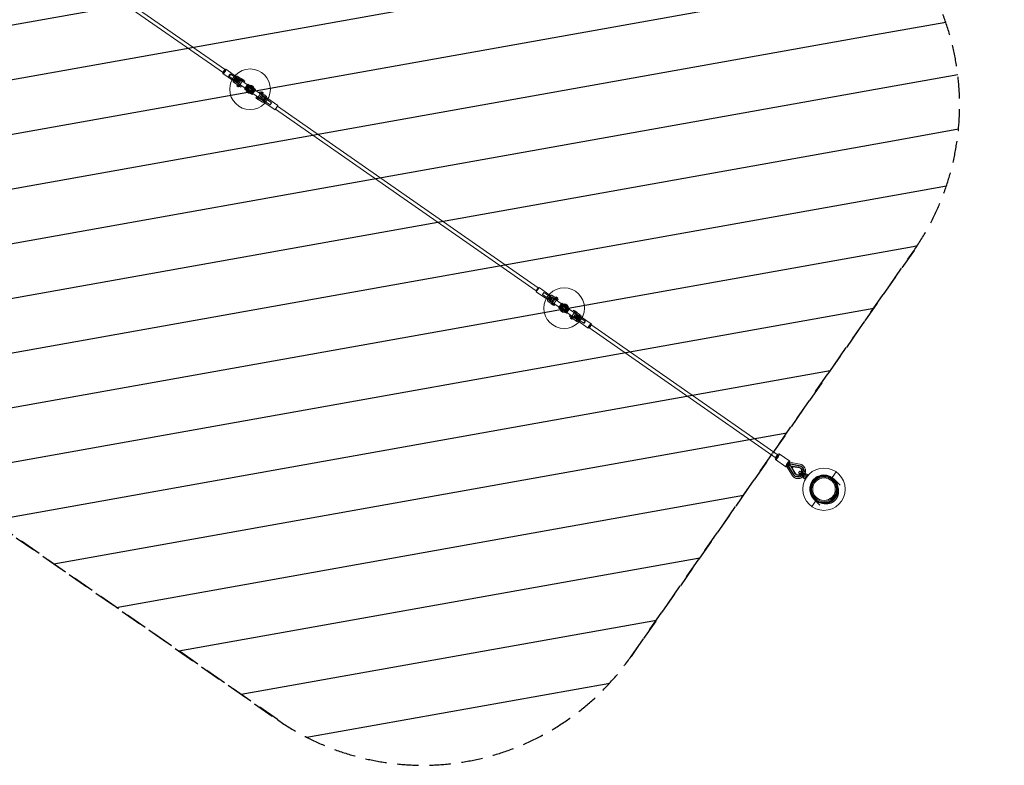
# Model space of a CAD drawing. Units: millimetres. Extents: x -2457 to 14508, y -8083 to 7010.
# Drawn here: x 8694 to 14508, y -6372 to -1971 of the extents above; entities that cross this region are included whole.
import ezdxf

# ---------------------------------------------------------------- set-up
doc = ezdxf.new("R2010")
doc.units = ezdxf.units.MM
doc.header["$LTSCALE"] = 20
doc.linetypes.add('HIDDEN', pattern=[9.525, 6.35, -3.175])
for name, color, linetype in [('2d', 230, 'Continuous'), ('EN-Free_Space', 10, 'HIDDEN'), ('EN-Free_Space_Hatch', 10, 'HIDDEN'), ('EN-Safetyzone', 93, 'HIDDEN')]:
    doc.layers.add(name, color=color, linetype=linetype)

msp = doc.modelspace()

# ---------------------------------------------------------------- hatches: boundary and pattern name
at = {"layer": 'EN-Free_Space_Hatch'}
h = msp.add_hatch(dxfattribs=at)
h.set_pattern_fill('ANSI31', color=256, scale=100, angle=-34.867, style=0)
edge = h.paths.add_edge_path()
edge.add_line((7988.7, -2722.4), (9658.9, -325.2))
edge.add_arc((10889.6, -1182.7), 1500, 55.13305, 145.13305, ccw=False)
edge.add_line((11747.1, 48), (13601.2, -1243.8))
edge.add_arc((12743.7, -2474.5), 1500, -34.86695, 55.13305, ccw=False)
edge.add_line((13974.4, -3332.1), (12304.2, -5729.2))
edge.add_arc((11073.5, -4871.7), 1500, 235.13305, 325.13305, ccw=False)
edge.add_line((10216, -6102.4), (8361.9, -4810.6))
edge.add_arc((9219.4, -3579.9), 1500, 145.13305, 235.13305, ccw=False)

# ---------------------------------------------------------------- linework, layer by layer
at = {"layer": '2d', "lineweight": 0}
for p, q in [((9909, -2267.1), (8801.9, -1495.7)), ((9897, -2284.4), (8789.9, -1512.9)), ((9974.3, -2307.1), (9911.6, -2263.4)), ((9957.2, -2331.8), (9894.5, -2288.1)), ((9968.9, -2330.8), (9930.1, -2303.8)), ((9977.5, -2318.5), (9938.7, -2291.4)), ((9976.3, -2303.6), (9954.6, -2334.8)), ((9984, -2309), (9962.3, -2340.2)), ((9963.5, -2333.7), (9978.4, -2312.4)), ((9971.2, -2339.1), (9986.1, -2317.8)), ((10018.5, -2340.3), (9978.4, -2312.4)), ((10023.1, -2333.8), (9979, -2303.1)), ((9979.5, -2315.6), (9987.3, -2321.1)), ((9993.3, -2324), (9979.6, -2343.7)), ((10004.5, -2322), (9981.6, -2354.9)), ((9993.3, -2324), (10038.5, -2355.5)), ((10001.1, -2319.7), (10002.8, -2317.2)), ((10016.1, -2330.1), (10001.1, -2319.7)), ((10017.8, -2327.7), (10002.8, -2317.2)), ((10005.9, -2323), (10007.6, -2320.6)), ((10011.2, -2326.8), (10013, -2324.3)), ((9999.1, -2368.2), (9955, -2337.5)), ((9963.5, -2333.7), (10003.6, -2361.7)), ((9966.9, -2333.7), (9974.8, -2339.1)), ((9981.2, -2354.6), (9977, -2360.6)), ((9977, -2360.6), (9986, -2366.9)), ((9982.4, -2355.4), (9977.8, -2362)), ((9977.8, -2362), (9984.4, -2366.6)), ((9979.6, -2343.7), (10024.7, -2375.2)), ((9981.2, -2354.6), (9990.2, -2360.8)), ((9989, -2360), (9984.4, -2366.6)), ((9990.2, -2360.8), (9986, -2366.9)), ((10012.7, -2327.8), (9989.8, -2360.6)), ((9995.9, -2356.3), (9991.3, -2362.9)), ((10003.6, -2361.7), (9999.1, -2368.2)), ((10015.3, -2328.4), (10010.8, -2335)), ((10016.1, -2330.1), (10017.8, -2327.7)), ((10023.1, -2333.8), (10018.5, -2340.3)), ((10041.3, -2351.4), (10021.9, -2379.3)), ((10021.9, -2379.3), (10067.8, -2411.3)), ((10028.2, -2382.4), (10046.5, -2356.2)), ((10062.7, -2406.5), (10028.2, -2382.4)), ((10035.3, -2361.2), (10029, -2370.2)), ((10035, -2374.4), (10029, -2370.2)), ((10035.9, -2373.2), (10029.3, -2368.6)), ((10040.4, -2366.6), (10033.9, -2362)), ((10034.8, -2387), (10053, -2360.8)), ((10041.3, -2365.4), (10035, -2374.4)), ((10041.3, -2365.4), (10035.3, -2361.2)), ((10068.1, -2396.9), (10035.3, -2374)), ((10051.6, -2364.6), (10037.9, -2384.3)), ((10073.8, -2388.7), (10041, -2365.8)), ((10041.3, -2351.4), (10087.3, -2383.4)), ((10080.9, -2380.2), (10046.5, -2356.2)), ((10071.3, -2378.3), (10051.6, -2364.6)), ((10056.1, -2401.9), (10074.4, -2375.6)), ((10057.6, -2398), (10071.3, -2378.3)), ((10062.7, -2406.5), (10080.9, -2380.2)), ((10067.8, -2411.3), (10087.3, -2383.4)), ((10037.9, -2384.3), (10057.6, -2398)), ((10065.3, -2401), (10076.7, -2384.6)), ((10065.3, -2401), (10067.7, -2402.7)), ((10067.7, -2402.7), (10079.2, -2386.3)), ((10070.7, -2407.2), (10115.8, -2438.6)), ((10076.7, -2384.6), (10079.2, -2386.3)), ((10084.4, -2387.5), (10129.5, -2418.9)), ((10089.5, -2431.2), (10094, -2424.7)), ((10127.5, -2457.7), (10089.5, -2431.2)), ((10095.2, -2434), (10093.5, -2436.5)), ((10093.5, -2436.5), (10104.2, -2443.9)), ((10094, -2424.7), (10128, -2448.3)), ((10095.2, -2434), (10105.9, -2441.5)), ((10096.5, -2434.9), (10119.3, -2402.1)), ((10105.9, -2441.5), (10104.2, -2443.9)), ((10104.7, -2440.6), (10127.5, -2407.8)), ((10108.9, -2403.3), (10113.5, -2396.8)), ((10142.8, -2427), (10108.9, -2403.3)), ((10113.5, -2396.8), (10151.5, -2423.3)), ((10129.5, -2418.9), (10115.8, -2438.6)), ((10118.9, -2401.8), (10123.1, -2395.8)), ((10127.9, -2408.1), (10118.9, -2401.8)), ((10120.2, -2402.6), (10124.7, -2396.1)), ((10135.1, -2424), (10122.5, -2442.1)), ((10132.1, -2402), (10123.1, -2395.8)), ((10131.3, -2400.7), (10124.7, -2396.1)), ((10126.7, -2407.2), (10131.3, -2400.7)), ((10127.9, -2408.1), (10132.1, -2402)), ((10142.8, -2427), (10128, -2448.3)), ((10130.3, -2457.2), (10152, -2426)), ((10130.7, -2447.8), (10143.3, -2429.8)), ((10143.3, -2429.8), (10135.1, -2424)), ((10153.4, -2431.9), (10136.2, -2456.5)), ((10141.3, -2432.6), (10181.9, -2460.9)), ((10153.4, -2431.9), (10219, -2477.6)), ((10130.7, -2447.8), (10122.5, -2442.1)), ((10132.7, -2444.9), (10173.4, -2473.2)), ((10136.2, -2456.5), (10201.9, -2502.2)), ((10173.4, -2473.2), (10181.9, -2460.9)), ((10219, -2477.6), (10201.9, -2502.2)), ((11744.2, -3571.4), (10204.5, -2498.6)), ((11756.2, -3554.2), (10216.5, -2481.3)), ((11761.3, -3552.2), (11744.1, -3576.8)), ((11809.8, -3622.5), (11744.1, -3576.8)), ((11756.2, -3554.2), (11744.2, -3571.4)), ((11826.9, -3597.9), (11761.3, -3552.2)), ((11781.2, -3593.5), (11789.8, -3581.2)), ((11821.8, -3621.8), (11781.2, -3593.5)), ((11830.4, -3609.5), (11789.8, -3581.2)), ((11826.9, -3597.9), (11809.8, -3622.5)), ((11811.2, -3628.4), (11832.9, -3597.2)), ((11873.7, -3623.2), (11835.7, -3596.7)), ((11811.7, -3631.2), (11849.7, -3657.7)), ((11819.8, -3624.7), (11832.4, -3606.6)), ((11819.8, -3624.7), (11828, -3630.4)), ((11835.2, -3606.1), (11820.3, -3627.5)), ((11854.2, -3651.1), (11820.3, -3627.5)), ((11840.6, -3612.4), (11828, -3630.4)), ((11832.4, -3606.6), (11840.6, -3612.4)), ((11834.4, -3645.8), (11832.7, -3648.3)), ((11843.3, -3655.7), (11832.7, -3648.3)), ((11847.3, -3615.8), (11833.6, -3635.5)), ((11878.8, -3667), (11833.6, -3635.5)), ((11845.1, -3653.2), (11834.4, -3645.8)), ((11835.2, -3606.1), (11869.1, -3629.8)), ((11835.6, -3646.7), (11858.5, -3613.8)), ((11845.1, -3653.2), (11843.3, -3655.7)), ((11843.8, -3652.4), (11866.7, -3619.5)), ((11892.5, -3647.3), (11847.3, -3615.8)), ((11849.7, -3657.7), (11854.2, -3651.1)), ((11858.1, -3613.6), (11862.3, -3607.5)), ((11858.1, -3613.6), (11867.1, -3619.8)), ((11859.3, -3614.4), (11863.9, -3607.8)), ((11862.3, -3607.5), (11871.3, -3613.8)), ((11863.9, -3607.8), (11870.4, -3612.4)), ((11865.9, -3619), (11870.4, -3612.4)), ((11867.1, -3619.8), (11871.3, -3613.8)), ((11869.1, -3629.8), (11873.7, -3623.2)), ((11875.9, -3671.1), (11895.3, -3643.2)), ((11882.2, -3674.2), (11900.5, -3648)), ((11884, -3668.2), (11895.4, -3651.8)), ((11886.5, -3669.9), (11897.9, -3653.5)), ((11888.8, -3678.8), (11907.1, -3652.6)), ((11891.9, -3676.1), (11905.6, -3656.4)), ((11895, -3657.6), (11927.9, -3680.4)), ((11941.3, -3675.2), (11895.3, -3643.2)), ((11897.9, -3653.5), (11895.4, -3651.8)), ((11900.5, -3648), (11935, -3672)), ((11905.6, -3656.4), (11925.3, -3670.1)), ((11921.8, -3703.1), (11875.9, -3671.1)), ((11882.2, -3674.2), (11916.7, -3698.2)), ((11886.5, -3669.9), (11884, -3668.2)), ((11889.3, -3665.8), (11922.1, -3688.7)), ((11911.6, -3689.8), (11891.9, -3676.1)), ((11910.1, -3693.7), (11928.4, -3667.4)), ((11925.3, -3670.1), (11911.6, -3689.8)), ((11916.7, -3698.2), (11935, -3672)), ((11941.3, -3675.2), (11921.8, -3703.1)), ((11928.1, -3680.1), (11921.9, -3689)), ((11921.9, -3689), (11927.9, -3693.2)), ((11922.7, -3687.8), (11929.3, -3692.4)), ((11969.8, -3730.4), (11924.7, -3699)), ((11927.3, -3681.3), (11933.8, -3685.8)), ((11934.1, -3684.3), (11927.9, -3693.2)), ((11928.1, -3680.1), (11934.1, -3684.3)), ((11983.5, -3710.7), (11938.4, -3679.3)), ((11944.7, -3714.1), (11940.1, -3720.7)), ((11984.8, -3742.1), (11944.7, -3714.1)), ((11952.4, -3719.5), (11947.8, -3726)), ((11973.4, -3693.9), (11950.5, -3726.7)), ((11964.1, -3686.2), (11959.5, -3692.8)), ((11959.5, -3692.8), (11999.7, -3720.7)), ((11981.6, -3699.6), (11963.3, -3725.8)), ((12000.4, -3711.5), (11964.1, -3686.2)), ((11971.8, -3691.6), (11967.3, -3698.2)), ((11983.5, -3710.7), (11969.8, -3730.4)), ((11969.9, -3691.5), (11971.7, -3689)), ((11969.9, -3691.5), (11985, -3702)), ((11971.7, -3689), (11986.7, -3699.5)), ((11974.8, -3694.9), (11976.5, -3692.4)), ((11977.1, -3736.7), (11991.9, -3715.3)), ((12000.9, -3714.2), (11979.1, -3745.4)), ((11980.1, -3698.6), (11981.9, -3696.1)), ((11985, -3702), (11986.7, -3699.5)), ((12008.6, -3719.6), (11986.9, -3750.8)), ((11996.2, -3720.8), (11988.4, -3715.3)), ((12000.4, -3711.5), (12008.2, -3716.9)), ((11940.1, -3720.7), (11984.1, -3751.4)), ((11950.1, -3726.4), (11945.9, -3732.4)), ((11954.9, -3738.7), (11945.9, -3732.4)), ((11951.3, -3727.3), (11946.7, -3733.8)), ((11953.3, -3738.4), (11946.7, -3733.8)), ((11959.1, -3732.7), (11950.1, -3726.4)), ((11957.9, -3731.8), (11953.3, -3738.4)), ((11959.1, -3732.7), (11954.9, -3738.7)), ((11962.7, -3726.7), (11958.7, -3732.4)), ((11963.3, -3725.8), (11962.7, -3726.7)), ((11983.6, -3738.8), (11975.8, -3733.4)), ((11984.8, -3742.1), (11999.7, -3720.7)), ((11985.7, -3736), (11989.6, -3738.7)), ((11988.8, -3747.3), (12051.5, -3791)), ((11989.6, -3738.7), (11990, -3739)), ((11990, -3739), (12024.5, -3763)), ((11994.2, -3723.6), (12033, -3750.7)), ((12006, -3722.7), (12068.7, -3766.4)), ((13173.3, -4541.5), (12066.1, -3770.1)), ((13161.3, -4558.7), (12054.1, -3787.3)), ((13241.4, -4577.4), (13178.7, -4533.7)), ((13218.5, -4610.2), (13155.9, -4566.5)), ((13245.8, -4604.8), (13227.6, -4592.1)), ((13230, -4603.5), (13239.1, -4590.4)), ((13238.5, -4581.5), (13239.6, -4582.3)), ((13239.1, -4590.4), (13295.9, -4601.7)), ((13239.1, -4590.4), (13244.5, -4594.2)), ((13239.3, -4582.1), (13300.3, -4594.2)), ((13221.4, -4606.1), (13222.5, -4606.9)), ((13222.2, -4606.6), (13254.7, -4659.6)), ((13260.2, -4652.9), (13230, -4603.5)), ((13230, -4603.5), (13235.4, -4607.3)), ((13235.4, -4607.3), (13244.5, -4594.2)), ((13265.6, -4656.6), (13235.4, -4607.3)), ((13244.5, -4594.2), (13301.3, -4605.4)), ((13245.8, -4604.8), (13296.4, -4614.8)), ((13245.8, -4604.8), (13272.7, -4648.8)), ((13255.4, -4606.1), (13250.3, -4613.4)), ((13251.6, -4614.2), (13250.3, -4613.4)), ((13250.3, -4613.4), (13269, -4646.6)), ((13256.1, -4606.7), (13251.1, -4613.9)), ((13251.1, -4613.9), (13269.8, -4647.1)), ((13251.6, -4614.2), (13256.6, -4607)), ((13270.3, -4647.4), (13251.6, -4614.2)), ((13259.5, -4609), (13254.5, -4616.2)), ((13254.5, -4616.2), (13273.2, -4649.4)), ((13254.5, -4616.2), (13255.7, -4617.1)), ((13255, -4616.6), (13260, -4609.4)), ((13273.7, -4649.8), (13255, -4616.6)), ((13256.6, -4607), (13255.4, -4606.1)), ((13293, -4612.2), (13255.4, -4606.1)), ((13255.7, -4617.1), (13260.8, -4609.9)), ((13274.4, -4650.3), (13255.7, -4617.1)), ((13293.8, -4612.7), (13256.1, -4606.7)), ((13294.3, -4613), (13256.6, -4607)), ((13297.1, -4615), (13259.5, -4609)), ((13259.5, -4609), (13260.8, -4609.9)), ((13260, -4609.4), (13297.6, -4615.4)), ((13260.8, -4609.9), (13298.4, -4615.9)), ((13299.6, -4635), (13292.7, -4644.8)), ((13333.2, -4673), (13292.7, -4644.8)), ((13299.6, -4635), (13340, -4663.2)), ((13300.3, -4594.2), (13300.3, -4594.2)), ((13303, -4616.6), (13301.8, -4615.7)), ((13305.9, -4618.6), (13307.2, -4619.4)), ((13308, -4606.7), (13313.4, -4610.5)), ((13514.5, -4639.7), (13491, -4673.3)), ((13254.7, -4659.6), (13254.7, -4659.6)), ((13269.1, -4662.5), (13274.5, -4666.3)), ((13276.6, -4654.4), (13275.4, -4653.6)), ((13279.5, -4656.5), (13280.8, -4657.3)), ((13325.5, -4667.7), (13321, -4674.3)), ((13321, -4674.3), (13330.2, -4681.9)), ((13347.4, -4657.3), (13330.2, -4681.9)), ((13337, -4651.3), (13332.4, -4657.9)), ((13337, -4651.3), (13347.4, -4657.3)), ((13453.8, -4665.1), (13451.4, -4658.5)), ((13452.5, -4676.2), (13454.1, -4670)), ((13453.8, -4665.1), (13453.8, -4665.1)), ((13467.9, -4680.3), (13469.6, -4674.2)), ((13472.2, -4670.1), (13477.6, -4665.5)), ((13472.2, -4670.1), (13472.2, -4670.1)), ((13499.1, -4686.1), (13501.2, -4688.2)), ((13501.4, -4688.4), (13504.6, -4691.6)), ((13502.5, -4682.7), (13537.7, -4717.9)), ((13365.9, -4753), (13359.3, -4750.6)), ((13365.9, -4753), (13365.9, -4753)), ((13370.9, -4753.3), (13377, -4751.6)), ((13370.9, -4771.4), (13366.3, -4776.8)), ((13370.9, -4771.4), (13370.9, -4771.4)), ((13371.6, -4844.8), (13395, -4811.2)), ((13375, -4768.7), (13381.2, -4767.1)), ((13418.7, -4836.9), (13383.5, -4801.7)), ((13389, -4800.4), (13386.9, -4798.3)), ((13392.4, -4803.8), (13389.2, -4800.6)), ((13484.2, -4794.7), (13488.7, -4799.2)), ((13490.9, -4803.6), (13490.9, -4803.6)), ((13490.9, -4803.6), (13492.2, -4810.6)), ((13495.5, -4783.4), (13500, -4787.9)), ((13504.4, -4790.1), (13504.4, -4790.1)), ((13504.4, -4790.1), (13511.3, -4791.4))]:
    msp.add_line(p, q, dxfattribs=at)
for centre, radius in [((10054.5, -2381.3), 120), ((10054.5, -2381.3), 25), ((10054.5, -2381.3), 25), ((10054.5, -2381.3), 20), ((10054.6, -2381.3), 15), ((10054.6, -2381.3), 14), ((10054.6, -2381.3), 11), ((10054.6, -2381.3), 7.5), ((11908.6, -3673.1), 120), ((11908.6, -3673.1), 25), ((11908.6, -3673.1), 25), ((11908.6, -3673.1), 20), ((11908.6, -3673.1), 15), ((11908.6, -3673.1), 14), ((11908.6, -3673.1), 11), ((11908.6, -3673.1), 7.5), ((13443, -4742.2), 125), ((13443, -4742.2), 84.2), ((13443, -4742.2), 84), ((13443, -4742.2), 79.3), ((13443, -4742.2), 77.8), ((13443.1, -4742.2), 73), ((13443.1, -4742.2), 66.7)]:
    msp.add_circle(centre, radius, dxfattribs=at)
for centre, radius, start, end in [((10150.3, -2424.9), 2, 325.13305, 55.13305), ((10128.6, -2456.1), 2, 235.13305, 325.13305), ((11834.5, -3598.4), 2, 55.13305, 145.13305), ((11812.8, -3629.5), 2, 145.13305, 235.13305), ((13414.2, -4713.4), 100, 7.39249, 12.26278), ((13414.2, -4713.4), 100, 257.73722, 262.60751)]:
    msp.add_arc(centre, radius, start, end, dxfattribs=at)
for centre, major_axis, ratio, start_param, end_param in [((9903, -2275.7), (8.6, 12.3), 0.294319, 2.346194, 6.283185), ((9903, -2275.7), (8.6, 12.3), 0.294319, 0.795399, 2.346194), ((9903, -2275.7), (6, 8.62), 0.294319, 0, 3.141593), ((9903, -2275.7), (8.6, 12.3), 0.294319, 0, 0.795399), ((9903, -2275.7), (6, 8.62), 0.294319, 3.141593, 6.283185), ((9965.8, -2319.5), (8.6, 12.3), 0.294319, 0, 3.141593), ((9965.8, -2319.5), (8.6, 12.3), 0.294319, 3.141593, 6.283185), ((9981.1, -2330.1), (6.29, 9.03), 0.294319, 0, 3.141593), ((9981.1, -2330.1), (6.29, 9.03), 0.294319, 3.141593, 6.283185), ((9977.9, -2304.7), (1.14, 1.64), 0.955707, 0, 1.570796), ((9985.6, -2310.1), (1.14, 1.64), 0.955707, 0, 1.570796), ((9956.1, -2335.9), (1.14, 1.64), 0.955707, 1.570796, 3.141593), ((9963.9, -2341.3), (1.14, 1.64), 0.955707, 1.570796, 3.141593), ((11982.1, -3724.3), (6.29, 9.03), 0.294319, 0, 3.141593), ((11982.1, -3724.3), (6.29, 9.03), 0.294319, 3.141593, 6.283185), ((11999.3, -3713.2), (1.14, 1.64), 0.955707, 4.712389, 6.283185), ((12007, -3718.5), (1.14, 1.64), 0.955707, 4.712389, 6.283185), ((11977.6, -3744.3), (1.14, 1.64), 0.955707, 3.141593, 4.712389), ((11985.3, -3749.7), (1.14, 1.64), 0.955707, 3.141593, 4.712389), ((11997.4, -3735), (8.6, 12.3), 0.294319, 0, 3.141593), ((11997.4, -3735), (8.6, 12.3), 0.294319, 3.141593, 6.283185), ((12060.1, -3778.7), (8.6, 12.3), 0.294319, 0, 3.936991), ((12060.1, -3778.7), (6, 8.62), 0.294319, 0, 3.141593), ((12060.1, -3778.7), (6, 8.62), 0.294319, 3.141593, 6.283185), ((12060.1, -3778.7), (8.6, 12.3), 0.294319, 3.936991, 5.487786), ((12060.1, -3778.7), (8.6, 12.3), 0.294319, 5.487786, 6.283185), ((13167.3, -4550.1), (-11.4, -16.4), 0.298688, 3.141593, 6.283185), ((13167.3, -4550.1), (-11.4, -16.4), 0.298688, 0, 3.141593), ((13229.9, -4593.8), (-11.4, -16.4), 0.298688, 2.500989, 6.283185), ((13227.4, -4597.5), (6, 8.62), 0.298688, 1.127885, 3.141593), ((13229.9, -4593.8), (-11.4, -16.4), 0.298688, 0.640603, 2.500989), ((13232.5, -4590.1), (6, 8.62), 0.298688, 0, 2.013707), ((13232.5, -4590.1), (6, 8.62), 0.298688, 4.269478, 6.283185), ((13235.3, -4592), (4.19, 9.85), 0.28717, 0.060075, 1.510721), ((13235.3, -4592), (4.19, 9.85), 0.28717, 4.652314, 6.34326), ((13229.9, -4593.8), (-11.4, -16.4), 0.298688, 0, 0.640603), ((13227.4, -4597.5), (6, 8.62), 0.298688, 3.141593, 5.1553), ((13230.1, -4599.4), (7.79, 7.34), 0.28717, 1.630871, 3.081518), ((13230.1, -4599.4), (7.79, 7.34), 0.28717, 3.081518, 4.772464), ((13294, -4638.4), (-19.4, -27.9), 0.954351, 5.875217, 9.832746), ((13288.6, -4634.6), (13.2, 18.9), 0.954351, 2.709946, 4.44945), ((13289.3, -4635.2), (13.2, 18.9), 0.954351, 2.709946, 3.120407), ((13289.8, -4635.5), (-13.2, -18.9), 0.954351, 5.851538, 9.856425), ((13289.8, -4635.5), (13.2, 18.9), 0.954351, 2.709946, 6.714832), ((13263.7, -4654.2), (8.99, 5.43), 0.274861, 6.280672, 6.284905), ((13292.7, -4637.5), (13.2, 18.9), 0.954351, 2.709946, 6.714832), ((13293.2, -4637.9), (-13.2, -18.9), 0.954351, 5.851538, 9.856425), ((13294, -4638.4), (-13.2, -18.9), 0.954351, 5.851538, 9.856425), ((13289.3, -4635.2), (13.2, 18.9), 0.954351, 3.120407, 6.304371), ((13288.6, -4634.6), (13.2, 18.9), 0.954351, 4.975328, 6.714832), ((13289.3, -4635.2), (13.2, 18.9), 0.954351, 0.021186, 0.431647), ((13288.6, -4634.6), (-19.4, -27.9), 0.954351, 1.748193, 3.549561), ((13298.3, -4604.5), (2, 10.3), 0.274861, 3.139873, 3.144105), ((13298.3, -4604.5), (2, 10.3), 0.274861, 6.281466, 6.284492), ((13288.6, -4634.6), (13.2, 18.9), 0.954351, 4.44945, 4.975328), ((13288.6, -4634.6), (-19.4, -27.9), 0.954351, 1.3934, 1.748193), ((13263.7, -4654.2), (8.99, 5.43), 0.274861, 3.140285, 3.143312), ((13288.6, -4634.6), (-19.4, -27.9), 0.954351, 5.875217, 7.676585), ((13459.1, -4758.3), (139.4, 139.4), 0.5, 1.439478, 1.702114)]:
    msp.add_ellipse(centre, major_axis=major_axis, ratio=ratio, start_param=start_param, end_param=end_param, dxfattribs=at)
for centre, major_axis in [((9934.4, -2297.6), (4.29, 6.15)), ((9973.2, -2324.6), (6.29, 9.03)), ((9973.2, -2324.6), (4.29, 6.15)), ((11989.9, -3729.8), (6.29, 9.03)), ((11989.9, -3729.8), (4.29, 6.15)), ((12028.8, -3756.8), (4.29, 6.15)), ((13167.3, -4550.1), (6, 8.62))]:
    msp.add_ellipse(centre, major_axis=major_axis, ratio=0.294319, dxfattribs=at)
for points, knots in [([(13272.7, -4648.8), (13273.4, -4649.9), (13274.2, -4651), (13275.9, -4653), (13276.9, -4653.9), (13278.1, -4654.8), (13278.3, -4654.9), (13278.9, -4655.3), (13279.3, -4655.6), (13281, -4656.5), (13282.2, -4657.1), (13284.7, -4657.9), (13286, -4658.2), (13288.7, -4658.5), (13290.1, -4658.6), (13292.8, -4658.4), (13294.1, -4658.1), (13296.8, -4657.4), (13298.1, -4656.9), (13300.6, -4655.7), (13301.8, -4655), (13304, -4653.4), (13305.1, -4652.5), (13307, -4650.5), (13307.8, -4649.6), (13308.5, -4648.5)], [0, 0, 0, 0, 4.356375, 4.356375, 8.717096, 8.717096, 9.337434, 9.337434, 11.199687, 11.199687, 15.599934, 15.599934, 19.980195, 19.980195, 24.331731, 24.331731, 28.644548, 28.644548, 32.918406, 32.918406, 37.159375, 37.159375, 41.376085, 41.376085, 45.192318, 45.192318, 45.192318, 45.192318]), ([(13308.5, -4648.5), (13309.3, -4647.4), (13310, -4646.1), (13311.2, -4643.6), (13311.7, -4642.3), (13312.4, -4639.6), (13312.6, -4638.2), (13312.8, -4635.5), (13312.8, -4634.1), (13312.5, -4631.5), (13312.3, -4630.1), (13311.5, -4627.6), (13311, -4626.3), (13309.8, -4624), (13309, -4622.9), (13307.4, -4620.8), (13306.5, -4619.9), (13304.5, -4618.2), (13303.4, -4617.5), (13301, -4616.2), (13299.8, -4615.7), (13297.8, -4615.1), (13297.1, -4615), (13296.4, -4614.8)], [0, 0, 0, 0, 4.206209, 4.206209, 8.400562, 8.400562, 12.60266, 12.60266, 16.82059, 16.82059, 21.062995, 21.062995, 25.33813, 25.33813, 29.651669, 29.651669, 34.003272, 34.003272, 38.383372, 38.383372, 42.773212, 42.773212, 45.191719, 45.191719, 45.191719, 45.191719]), ([(13300.3, -4594.2), (13302.2, -4594.5), (13304, -4595), (13307.7, -4596.2), (13309.4, -4597), (13312.9, -4598.7), (13314.5, -4599.7), (13317.7, -4601.9), (13319.2, -4603.1), (13322, -4605.7), (13323.3, -4607.1), (13325.7, -4610), (13326.8, -4611.6), (13328.7, -4614.9), (13329.6, -4616.6), (13331.1, -4620.1), (13331.8, -4621.9), (13332.8, -4625.7), (13333.2, -4627.6), (13333.7, -4631.4), (13333.8, -4633.3), (13333.8, -4637.2), (13333.6, -4639.2), (13333.1, -4643.1), (13332.7, -4645), (13331.6, -4648.8), (13331, -4650.6), (13329.8, -4653.4), (13329.3, -4654.4), (13328.8, -4655.4)], [0, 0, 0, 0, 5.871924, 5.871924, 11.730672, 11.730672, 17.713432, 17.713432, 23.562008, 23.562008, 29.410957, 29.410957, 35.263203, 35.263203, 41.121684, 41.121684, 46.988648, 46.988648, 52.865464, 52.865464, 58.752571, 58.752571, 64.649557, 64.649557, 70.555324, 70.555324, 76.468286, 76.468286, 79.687052, 79.687052, 79.687052, 79.687052]), ([(13322, -4665.2), (13320.7, -4666.6), (13319.2, -4668), (13316.2, -4670.5), (13314.7, -4671.7), (13311.3, -4673.8), (13309.6, -4674.7), (13306.1, -4676.4), (13304.2, -4677.1), (13300.5, -4678.2), (13298.6, -4678.7), (13294.8, -4679.3), (13292.8, -4679.5), (13289, -4679.6), (13287.1, -4679.5), (13283.2, -4679), (13281.3, -4678.7), (13277.6, -4677.7), (13275.8, -4677.1), (13272.3, -4675.7), (13270.6, -4674.8), (13267.3, -4672.9), (13265.8, -4671.8), (13262.8, -4669.4), (13261.4, -4668.1), (13258.8, -4665.4), (13257.6, -4663.9), (13255.8, -4661.5), (13255.3, -4660.6), (13254.7, -4659.6)], [6.01436, 6.01436, 6.01436, 6.01436, 11.854407, 11.854407, 17.774809, 17.774809, 23.691027, 23.691027, 29.601074, 29.601074, 35.503165, 35.503165, 41.395892, 41.395892, 47.278427, 47.278427, 53.150721, 53.150721, 59.013634, 59.013634, 64.868962, 64.868962, 70.719311, 70.719311, 76.567846, 76.567846, 82.417936, 82.417936, 85.70325, 85.70325, 85.70325, 85.70325]), ([(13325.7, -4660.5), (13324.6, -4662.1), (13323.4, -4663.7), (13322, -4665.2), (13322, -4665.2), (13322, -4665.2)], [0, 0, 0, 0, 5.931933, 5.931933, 6.01436, 6.01436, 6.01436, 6.01436]), ([(13328.8, -4655.4), (13328.4, -4656.2), (13328, -4657), (13327, -4658.7), (13326.4, -4659.6), (13325.7, -4660.5)], [79.687052, 79.687052, 79.687052, 79.687052, 82.386566, 82.386566, 85.703217, 85.703217, 85.703217, 85.703217]), ([(13333.2, -4673), (13333.5, -4672.2), (13333.8, -4671.5), (13334.4, -4670.2), (13334.7, -4669.7), (13335.3, -4668.6), (13335.6, -4668.1), (13336.3, -4667.2), (13336.7, -4666.7), (13337.4, -4665.8), (13337.8, -4665.3), (13338.8, -4664.3), (13339.4, -4663.7), (13340, -4663.2)], [7.99857, 7.99857, 7.99857, 7.99857, 10.568063, 10.568063, 12.329406, 12.329406, 14.09075, 14.09075, 15.852094, 15.852094, 17.613438, 17.613438, 20.18286, 20.18286, 20.18286, 20.18286]), ([(13340, -4663.2), (13339.4, -4663.7), (13338.8, -4664.3), (13337.8, -4665.3), (13337.4, -4665.8), (13336.7, -4666.7), (13336.3, -4667.2), (13335.6, -4668.1), (13335.3, -4668.6), (13334.7, -4669.7), (13334.4, -4670.2), (13333.8, -4671.5), (13333.5, -4672.2), (13333.2, -4673)], [7.99857, 7.99857, 7.99857, 7.99857, 10.568063, 10.568063, 12.329406, 12.329406, 14.09075, 14.09075, 15.852094, 15.852094, 17.613438, 17.613438, 20.18286, 20.18286, 20.18286, 20.18286]), ([(13392.9, -4811.1), (13392.9, -4811.1), (13392.9, -4811.1), (13392.7, -4810.9), (13392.5, -4810.7), (13391.7, -4809.9), (13391.1, -4809.3), (13389.3, -4807.5), (13388, -4806.1), (13384.4, -4802.3), (13382, -4799.6), (13377.3, -4793.6), (13375, -4790.4), (13369.4, -4781.4), (13366, -4774.8), (13361.9, -4762.3), (13360.5, -4756.8), (13359.3, -4746.5), (13359.1, -4741.8), (13359.5, -4733), (13360, -4729.1), (13361.7, -4720.5), (13363, -4715.8), (13367, -4705.8), (13369.8, -4700.3), (13375.9, -4691.3), (13378.6, -4687.9), (13384.4, -4681.7), (13387.4, -4679), (13394.8, -4673.1), (13399.1, -4670.3), (13407.7, -4665.7), (13412, -4663.9), (13420.1, -4661.3), (13423.9, -4660.3), (13432.5, -4658.8), (13437.2, -4658.5), (13446.5, -4658.4), (13451.2, -4658.9), (13460.7, -4660.5), (13465.5, -4661.8), (13477.2, -4666), (13483.6, -4669.4), (13493, -4675.4), (13496.5, -4678.1), (13501.7, -4682.4), (13503.7, -4684.2), (13506.6, -4686.9), (13507.7, -4687.9), (13509.5, -4689.8), (13510.3, -4690.5), (13511.3, -4691.6), (13511.6, -4691.9), (13511.9, -4692.1), (13511.9, -4692.1), (13511.9, -4692.1)], [9.657288, 9.657288, 9.657288, 9.657288, 22.006657, 22.006657, 43.404044, 43.404044, 67.551999, 67.551999, 102.235774, 102.235774, 146.351033, 146.351033, 185.539285, 185.539285, 247.026937, 247.026937, 286.378555, 286.378555, 314.350859, 314.350859, 334.865817, 334.865817, 355.979717, 355.979717, 377.770892, 377.770892, 391.30181, 391.30181, 403.680119, 403.680119, 420.575297, 420.575297, 438.531357, 438.531357, 456.331945, 456.331945, 481.209221, 481.209221, 510.37738, 510.37738, 546.318646, 546.318646, 607.802638, 607.802638, 653.214113, 653.214113, 687.162452, 687.162452, 712.606457, 712.606457, 740.877054, 740.877054, 764.916681, 764.916681, 779.255157, 779.255157, 779.255157, 779.255157]), ([(13371.7, -4707.4), (13371.6, -4707.7), (13371.5, -4708), (13370.8, -4709.4), (13370.3, -4710.5), (13369.3, -4712.9), (13368.9, -4714), (13368, -4716.3), (13367.7, -4717.5), (13366.6, -4720.9), (13366, -4723.2), (13365.1, -4727.5), (13364.8, -4729.6), (13364.3, -4733), (13364.2, -4734.5), (13363.9, -4737.5), (13363.9, -4739), (13363.8, -4742), (13363.9, -4743.4), (13364, -4746.4), (13364.1, -4747.8), (13364.5, -4752.1), (13364.9, -4754.9), (13366, -4760.1), (13366.6, -4762.5), (13367.9, -4766.5), (13368.4, -4768.2), (13369.7, -4771.5), (13370.4, -4773.2), (13371.9, -4776.5), (13372.7, -4778.1), (13374.4, -4781.2), (13375.3, -4782.8), (13377.1, -4785.8), (13378.1, -4787.3), (13380.2, -4790.2), (13381.2, -4791.6), (13384.4, -4795.6), (13386.7, -4798.1), (13390.1, -4801.6), (13391.4, -4802.7), (13394, -4805.1), (13395.3, -4806.2), (13398.1, -4808.4), (13399.6, -4809.5), (13402.6, -4811.6), (13404.1, -4812.7), (13407.2, -4814.6), (13408.9, -4815.6), (13412.1, -4817.4), (13413.8, -4818.2), (13417.2, -4819.8), (13418.9, -4820.6), (13422.3, -4821.9), (13424, -4822.6), (13428.2, -4824), (13430.9, -4824.8), (13436.6, -4826.2), (13439.6, -4826.8), (13445.8, -4827.6), (13449, -4827.9), (13453.9, -4828.1), (13455.5, -4828.1), (13458.8, -4828), (13460.4, -4827.9), (13464, -4827.6), (13466.2, -4827.4), (13470.7, -4826.7), (13473, -4826.2), (13477.8, -4825), (13480.3, -4824.2), (13483.9, -4822.9), (13485.1, -4822.4), (13487.6, -4821.3), (13488.8, -4820.8), (13490.7, -4819.8), (13491.5, -4819.4), (13493.2, -4818.5), (13494.1, -4818), (13495.8, -4817), (13496.6, -4816.4), (13498.3, -4815.3), (13499.1, -4814.7), (13500.5, -4813.7), (13501.2, -4813.2), (13502.6, -4812.1), (13503.4, -4811.5), (13504.8, -4810.3), (13505.4, -4809.7), (13506.8, -4808.5), (13507.4, -4807.8), (13508.6, -4806.6), (13509.2, -4806), (13510.5, -4804.7), (13511.1, -4804), (13512.3, -4802.6), (13512.9, -4801.9), (13514, -4800.5), (13514.5, -4799.8), (13515.5, -4798.3), (13516.1, -4797.5), (13517.2, -4795.8), (13517.7, -4795), (13518.8, -4793.3), (13519.3, -4792.4), (13520.2, -4790.8), (13520.6, -4789.9), (13521.6, -4788), (13522.1, -4786.8), (13523.2, -4784.3), (13523.6, -4783.1), (13525, -4779.5), (13525.7, -4777), (13527, -4772.2), (13527.4, -4769.9), (13528.2, -4765.4), (13528.4, -4763.3), (13528.7, -4759.6), (13528.8, -4758), (13528.9, -4754.7), (13528.9, -4753.1), (13528.7, -4748.2), (13528.4, -4745), (13527.6, -4738.8), (13527, -4735.8), (13525.6, -4730.1), (13524.8, -4727.4), (13523.4, -4723.2), (13522.7, -4721.5), (13521.3, -4718.1), (13520.6, -4716.4), (13519, -4713), (13518.2, -4711.4), (13516.4, -4708.1), (13515.4, -4706.5), (13513.5, -4703.3), (13512.4, -4701.8), (13510.3, -4698.8), (13509.2, -4697.3), (13507, -4694.5), (13505.8, -4693.2), (13503.5, -4690.6), (13502.4, -4689.4), (13498.9, -4685.9), (13496.4, -4683.7), (13492.4, -4680.4), (13491, -4679.4), (13488.1, -4677.3), (13486.6, -4676.4), (13483.6, -4674.5), (13482, -4673.6), (13478.9, -4671.9), (13477.2, -4671.1), (13474, -4669.6), (13472.3, -4668.9), (13469, -4667.6), (13467.3, -4667.1), (13463.3, -4665.9), (13460.9, -4665.2), (13455.6, -4664.1), (13452.9, -4663.7), (13448.6, -4663.3), (13447.2, -4663.2), (13444.2, -4663.1), (13442.7, -4663.1), (13439.8, -4663.1), (13438.3, -4663.2), (13435.3, -4663.4), (13433.8, -4663.5), (13430.3, -4664), (13428.3, -4664.3), (13424, -4665.2), (13421.7, -4665.8), (13418.3, -4666.9), (13417.1, -4667.3), (13414.8, -4668.1), (13413.6, -4668.5), (13411.3, -4669.5), (13410.2, -4670), (13408.8, -4670.7), (13408.5, -4670.8), (13408.2, -4670.9)], [26.142539, 26.142539, 26.142539, 26.142539, 27.143186, 27.143186, 31.394273, 31.394273, 35.645359, 35.645359, 39.896445, 39.896445, 48.398617, 48.398617, 56.90079, 56.90079, 63.463175, 63.463175, 70.025561, 70.025561, 76.587946, 76.587946, 83.150332, 83.150332, 96.275103, 96.275103, 109.399874, 109.399874, 118.99687, 118.99687, 128.593866, 128.593866, 138.190861, 138.190861, 147.787857, 147.787857, 157.384853, 157.384853, 166.981849, 166.981849, 186.175841, 186.175841, 196.148468, 196.148468, 206.121094, 206.121094, 216.093721, 216.093721, 226.066348, 226.066348, 236.038975, 236.038975, 246.011602, 246.011602, 255.984228, 255.984228, 265.956855, 265.956855, 280.620153, 280.620153, 295.28345, 295.28345, 309.946748, 309.946748, 317.278396, 317.278396, 324.610045, 324.610045, 333.701435, 333.701435, 342.792826, 342.792826, 351.884216, 351.884216, 356.429911, 356.429911, 360.975607, 360.975607, 363.94133, 363.94133, 366.907053, 366.907053, 369.872777, 369.872777, 372.8385, 372.8385, 375.387952, 375.387952, 377.937404, 377.937404, 380.486856, 380.486856, 383.036309, 383.036309, 385.585761, 385.585761, 388.135213, 388.135213, 390.684665, 390.684665, 393.234117, 393.234117, 396.19984, 396.19984, 399.165564, 399.165564, 402.131287, 402.131287, 405.09701, 405.09701, 409.642706, 409.642706, 414.188401, 414.188401, 423.279791, 423.279791, 432.371182, 432.371182, 441.462572, 441.462572, 448.794221, 448.794221, 456.125869, 456.125869, 470.789167, 470.789167, 485.452464, 485.452464, 500.115762, 500.115762, 510.088389, 510.088389, 520.061015, 520.061015, 530.033642, 530.033642, 540.006269, 540.006269, 549.978896, 549.978896, 559.951523, 559.951523, 569.924149, 569.924149, 579.896776, 579.896776, 599.090768, 599.090768, 608.687764, 608.687764, 618.28476, 618.28476, 627.881756, 627.881756, 637.478751, 637.478751, 647.075747, 647.075747, 656.672743, 656.672743, 669.797514, 669.797514, 682.922285, 682.922285, 689.484671, 689.484671, 696.047056, 696.047056, 702.609442, 702.609442, 709.171827, 709.171827, 717.674, 717.674, 726.176172, 726.176172, 730.427258, 730.427258, 734.678344, 734.678344, 738.929431, 738.929431, 739.930136, 739.930136, 739.930136, 739.930136]), ([(13386.9, -4686.1), (13386.2, -4686.9), (13385.5, -4687.6), (13381.8, -4691.6), (13379.2, -4694.9), (13373.5, -4703.5), (13371, -4708.6), (13366.9, -4719.3), (13365.6, -4724.9), (13364.1, -4735), (13363.9, -4739.7), (13364.3, -4749.5), (13365.1, -4754.5), (13367.6, -4765.4), (13369.8, -4771.2), (13373.8, -4779.4), (13375.5, -4782.4), (13378.9, -4787.8), (13380.6, -4790.2), (13385.1, -4796), (13387.9, -4799.1), (13392.3, -4803.8), (13394.1, -4805.5), (13396.8, -4808), (13397.8, -4809), (13399.5, -4810.6), (13400.2, -4811.2), (13401, -4812.1), (13401.2, -4812.4), (13401.3, -4812.5), (13401.3, -4812.6), (13401.2, -4812.5)], [400.871739, 400.871739, 400.871739, 400.871739, 405.108947, 405.108947, 422.689175, 422.689175, 449.729753, 449.729753, 483.281527, 483.281527, 516.837927, 516.837927, 559.302069, 559.302069, 619.089917, 619.089917, 656.719311, 656.719311, 692.402038, 692.402038, 748.594323, 748.594323, 790.774162, 790.774162, 822.429618, 822.429618, 856.462883, 856.462883, 886.962001, 886.962001, 904.179887, 904.179887, 904.179887, 904.179887]), ([(13390.6, -4802.1), (13390.2, -4801.6), (13389.7, -4801.1), (13386.9, -4798.4), (13384.7, -4795.9), (13381.4, -4791.8), (13380.4, -4790.4), (13378.3, -4787.5), (13377.3, -4786), (13375.4, -4783), (13374.5, -4781.4), (13372.8, -4778.2), (13372, -4776.6), (13370.5, -4773.3), (13369.8, -4771.6), (13368.6, -4768.3), (13368, -4766.6), (13366.8, -4762.6), (13366.1, -4760.1), (13365, -4754.9), (13364.6, -4752.1), (13364.2, -4747.9), (13364.1, -4746.4), (13363.9, -4743.5), (13363.9, -4742), (13364, -4739), (13364, -4737.5), (13364.2, -4734.5), (13364.4, -4733), (13364.8, -4729.6), (13365.2, -4727.5), (13366.1, -4723.2), (13366.7, -4720.9), (13367.7, -4717.5), (13368.1, -4716.3), (13368.9, -4714), (13369.4, -4712.9), (13370.3, -4710.5), (13370.8, -4709.4), (13371.9, -4707.1), (13372.5, -4706), (13373.5, -4704), (13374, -4703.2), (13375, -4701.5), (13375.5, -4700.6), (13376.6, -4698.9), (13377.2, -4698), (13378.3, -4696.3), (13378.9, -4695.5), (13380, -4694), (13380.6, -4693.3), (13381.8, -4691.8), (13382.4, -4691.1), (13383.7, -4689.6), (13384.3, -4688.9), (13385.6, -4687.5), (13386.3, -4686.8), (13386.9, -4686.1)], [578.011054, 578.011054, 578.011054, 578.011054, 581.991475, 581.991475, 601.287958, 601.287958, 610.9362, 610.9362, 620.584442, 620.584442, 630.232684, 630.232684, 639.880926, 639.880926, 649.529168, 649.529168, 659.17741, 659.17741, 672.343681, 672.343681, 685.509951, 685.509951, 692.093086, 692.093086, 698.676221, 698.676221, 705.259357, 705.259357, 711.842492, 711.842492, 720.352362, 720.352362, 728.862232, 728.862232, 733.117167, 733.117167, 737.372102, 737.372102, 741.627037, 741.627037, 745.881972, 745.881972, 748.903072, 748.903072, 751.924171, 751.924171, 754.945271, 754.945271, 757.96637, 757.96637, 760.6604, 760.6604, 763.35443, 763.35443, 766.04846, 766.04846, 768.742434, 768.742434, 768.742434, 768.742434]), ([(13371.7, -4707.4), (13373, -4704.8), (13374.5, -4702.1), (13378.8, -4695.3), (13382, -4691.3), (13386, -4687.1), (13386.5, -4686.6), (13386.9, -4686.1)], [21.336017, 21.336017, 21.336017, 21.336017, 30.30831, 30.30831, 45.643762, 45.643762, 47.642073, 47.642073, 47.642073, 47.642073]), ([(13513.3, -4700.5), (13513.4, -4700.6), (13513.3, -4700.6), (13512.8, -4700.2), (13512.4, -4699.8), (13511.1, -4698.4), (13510.1, -4697.3), (13507.1, -4694.1), (13504.9, -4691.9), (13499.7, -4686.9), (13496.6, -4684.1), (13490.3, -4679.3), (13487.2, -4677.1), (13478.3, -4671.9), (13472, -4668.9), (13460, -4665.2), (13454.8, -4664.1), (13444.9, -4663.2), (13440.5, -4663.1), (13432.3, -4663.8), (13428.5, -4664.3), (13417.8, -4666.8), (13411.3, -4669.3), (13401.3, -4674.6), (13397.2, -4677.3), (13391, -4682.2), (13388.9, -4684.1), (13386.9, -4686.1)], [9.969829, 9.969829, 9.969829, 9.969829, 32.69127, 32.69127, 55.983192, 55.983192, 87.079493, 87.079493, 127.984024, 127.984024, 169.881104, 169.881104, 203.260574, 203.260574, 257.223618, 257.223618, 292.63128, 292.63128, 317.752922, 317.752922, 336.141729, 336.141729, 368.211512, 368.211512, 389.320316, 389.320316, 400.871739, 400.871739, 400.871739, 400.871739]), ([(13386.9, -4686.1), (13386.9, -4686.1), (13386.9, -4686.1), (13386.9, -4686.1), (13387.6, -4685.5), (13388.2, -4684.9), (13389.6, -4683.5), (13390.4, -4682.9), (13391.8, -4681.6), (13392.6, -4681), (13394.1, -4679.8), (13394.8, -4679.2), (13396.3, -4678.1), (13397.1, -4677.5), (13398.8, -4676.4), (13399.7, -4675.8), (13401.4, -4674.7), (13402.3, -4674.2), (13404, -4673.2), (13404.8, -4672.7), (13406.7, -4671.7), (13407.9, -4671.1), (13410.2, -4670.1), (13411.3, -4669.5), (13413.6, -4668.6), (13414.8, -4668.1), (13417.1, -4667.3), (13418.3, -4666.9), (13421.7, -4665.9), (13424, -4665.3), (13428.3, -4664.4), (13430.3, -4664), (13433.8, -4663.6), (13435.3, -4663.4), (13438.3, -4663.2), (13439.8, -4663.2), (13442.8, -4663.1), (13444.3, -4663.2), (13447.2, -4663.3), (13448.6, -4663.4), (13452.9, -4663.8), (13455.7, -4664.2), (13460.9, -4665.3), (13463.4, -4666), (13467.4, -4667.2), (13469.1, -4667.8), (13472.4, -4669), (13474.1, -4669.7), (13477.4, -4671.2), (13479, -4672), (13482.2, -4673.7), (13483.8, -4674.7), (13486.8, -4676.5), (13488.3, -4677.5), (13491.2, -4679.6), (13492.6, -4680.6), (13496.7, -4683.9), (13499.2, -4686.2), (13501.9, -4688.9), (13502.4, -4689.4), (13502.8, -4689.9)], [-0.000056, -0.000056, -0.000056, -0.000056, 0, 0, 0, 2.69403, 2.69403, 5.38806, 5.38806, 8.08209, 8.08209, 10.776119, 10.776119, 13.797219, 13.797219, 16.818318, 16.818318, 19.839418, 19.839418, 22.860517, 22.860517, 27.115452, 27.115452, 31.370387, 31.370387, 35.625322, 35.625322, 39.880258, 39.880258, 48.390128, 48.390128, 56.899998, 56.899998, 63.483133, 63.483133, 70.066268, 70.066268, 76.649403, 76.649403, 83.232538, 83.232538, 96.398809, 96.398809, 109.565079, 109.565079, 119.213321, 119.213321, 128.861563, 128.861563, 138.509805, 138.509805, 148.158047, 148.158047, 157.806289, 157.806289, 167.454531, 167.454531, 186.751015, 186.751015, 190.731435, 190.731435, 190.731435, 190.731435]), ([(13386.9, -4686.1), (13389.4, -4683.7), (13392, -4681.4), (13399, -4676.1), (13403.5, -4673.3), (13408.2, -4670.9)], [47.642087, 47.642087, 47.642087, 47.642087, 58.053739, 58.053739, 73.954575, 73.954575, 73.954575, 73.954575]), ([(13502.8, -4689.9), (13503.5, -4690.6), (13504.3, -4691.4), (13506.1, -4693.5), (13507.3, -4694.8), (13509.5, -4697.6), (13510.6, -4699.1), (13512.7, -4702.1), (13513.8, -4703.6), (13515.8, -4706.8), (13516.7, -4708.4), (13518.5, -4711.7), (13519.4, -4713.4), (13521, -4716.8), (13521.7, -4718.5), (13523.1, -4721.9), (13523.8, -4723.6), (13525.2, -4727.9), (13526, -4730.6), (13527.4, -4736.3), (13528, -4739.3), (13528.9, -4745.6), (13529.2, -4748.8), (13529.3, -4753.6), (13529.4, -4755.3), (13529.3, -4758.6), (13529.2, -4760.2), (13528.9, -4763.8), (13528.7, -4766), (13527.9, -4770.5), (13527.5, -4772.8), (13526.3, -4777.6), (13525.5, -4780.1), (13524.2, -4783.7), (13523.7, -4784.9), (13522.6, -4787.4), (13522.1, -4788.6), (13521.1, -4790.5), (13520.7, -4791.3), (13519.8, -4793), (13519.3, -4793.9), (13518.3, -4795.6), (13517.7, -4796.4), (13516.6, -4798.1), (13516.1, -4798.9), (13515, -4800.3), (13514.5, -4801), (13513.4, -4802.4), (13512.8, -4803.1), (13511.6, -4804.5), (13511, -4805.2), (13509.8, -4806.6), (13509.2, -4807.2), (13508, -4808.4), (13507.4, -4809), (13506, -4810.3), (13505.3, -4810.9), (13503.9, -4812.1), (13503.2, -4812.6), (13501.8, -4813.7), (13501.1, -4814.2), (13499.7, -4815.3), (13498.9, -4815.9), (13497.2, -4817), (13496.4, -4817.5), (13494.7, -4818.5), (13493.8, -4819), (13492.1, -4819.9), (13491.3, -4820.3), (13489.4, -4821.3), (13488.1, -4821.9), (13485.7, -4822.9), (13484.5, -4823.4), (13480.8, -4824.7), (13478.4, -4825.5), (13473.6, -4826.7), (13471.3, -4827.2), (13466.8, -4827.9), (13464.6, -4828.1), (13461, -4828.4), (13459.3, -4828.5), (13456.1, -4828.6), (13454.4, -4828.6), (13449.6, -4828.4), (13446.3, -4828.1), (13440.1, -4827.2), (13437.1, -4826.6), (13431.4, -4825.2), (13428.7, -4824.4), (13424.4, -4823), (13422.7, -4822.3), (13419.3, -4820.9), (13417.6, -4820.2), (13414.2, -4818.6), (13412.5, -4817.7), (13409.2, -4815.9), (13407.6, -4815), (13404.4, -4813), (13402.9, -4812), (13399.9, -4809.8), (13398.4, -4808.7), (13395.6, -4806.5), (13394.2, -4805.3), (13392.2, -4803.5), (13391.4, -4802.8), (13390.6, -4802.1)], [190.731435, 190.731435, 190.731435, 190.731435, 196.781303, 196.781303, 206.811592, 206.811592, 216.84188, 216.84188, 226.872168, 226.872168, 236.902457, 236.902457, 246.932745, 246.932745, 256.963033, 256.963033, 266.993322, 266.993322, 281.724087, 281.724087, 296.454851, 296.454851, 311.185616, 311.185616, 318.550998, 318.550998, 325.916381, 325.916381, 335.024771, 335.024771, 344.133162, 344.133162, 353.241553, 353.241553, 357.795748, 357.795748, 362.349944, 362.349944, 365.312047, 365.312047, 368.27415, 368.27415, 371.236254, 371.236254, 374.198357, 374.198357, 376.741579, 376.741579, 379.284801, 379.284801, 381.828023, 381.828023, 384.371245, 384.371245, 386.914467, 386.914467, 389.457688, 389.457688, 392.00091, 392.00091, 394.544132, 394.544132, 397.506236, 397.506236, 400.468339, 400.468339, 403.430442, 403.430442, 406.392546, 406.392546, 410.946741, 410.946741, 415.500936, 415.500936, 424.609327, 424.609327, 433.717718, 433.717718, 442.826109, 442.826109, 450.191491, 450.191491, 457.556873, 457.556873, 472.287638, 472.287638, 487.018403, 487.018403, 501.749168, 501.749168, 511.779456, 511.779456, 521.809744, 521.809744, 531.840033, 531.840033, 541.870321, 541.870321, 551.900609, 551.900609, 561.930898, 561.930898, 571.961186, 571.961186, 578.011054, 578.011054, 578.011054, 578.011054]), ([(13511.9, -4692.1), (13512, -4692.7), (13512.1, -4693.3), (13512.6, -4695.5), (13512.8, -4697.2), (13513.2, -4699.4), (13513.2, -4699.9), (13513.3, -4700.5)], [498.747619, 498.747619, 498.747619, 498.747619, 500.37044, 500.37044, 505.003055, 505.003055, 506.51367, 506.51367, 506.51367, 506.51367]), ([(13401.2, -4812.5), (13400.7, -4812.5), (13400.2, -4812.4), (13398, -4812.1), (13396.3, -4811.8), (13394.1, -4811.3), (13393.5, -4811.2), (13392.9, -4811.1)], [679.365484, 679.365484, 679.365484, 679.365484, 680.876098, 680.876098, 685.508714, 685.508714, 687.131535, 687.131535, 687.131535, 687.131535])]:
    msp.add_open_spline(points, degree=3, knots=knots, dxfattribs=at)
msp.add_rational_spline([(13340, -4663.2), (13340, -4663.2), (13340, -4663.2)], [1.00011282911, 1.00011282846, 1.00011282781], degree=2, dxfattribs=at)
at = {"layer": 'EN-Free_Space'}
msp.add_lwpolyline([(7988.7, -2722.4), (9658.9, -325.2, -0.414214), (11747.1, 48), (13601.2, -1243.8, -0.414214), (13974.4, -3332.1), (12304.2, -5729.2, -0.414214), (10216, -6102.4), (8361.9, -4810.6, -0.414214), (7988.7, -2722.4, 0)], format="xyb", dxfattribs=at)
at = {"layer": 'EN-Safetyzone'}
msp.add_lwpolyline([(7719.4, -3579.9, 0.245314), (8361.9, -4810.6), (10216, -6102.4, 0.414214), (12304.2, -5729.2), (13974.4, -3332.1, 0.414214), (13601.2, -1243.8), (12109.7, -204.7), (13174.2, -24.7, 0.581272), (14128.4, 2587), (11395.6, 5813.3, 0.380321), (8829.7, 6177.9), (5747, 6177.9, 0.456093), (2020.6, 6142.7)], format="xyb", dxfattribs=at)

doc.saveas('drawing.dxf')
